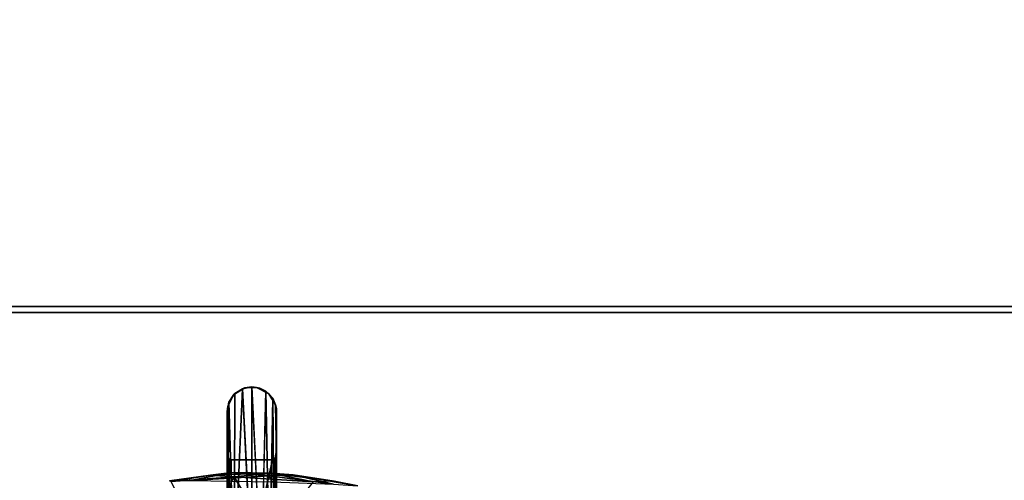
# Model space of a CAD drawing. Units: inches. Extents: x 57 to 484, y 57 to 261.
# Drawn here: x 361 to 379, y 131 to 139 of the extents above; entities that cross this region are included whole.
import ezdxf

# ---------------------------------------------------------------- set-up
doc = ezdxf.new("R2010")
doc.units = ezdxf.units.IN
doc.header["$MEASUREMENT"] = 0
doc.layers.add('SEAT-FRAME', color=5, linetype='Continuous')
doc.layers.add('TABLE-TOPGLASS', color=6, linetype='Continuous')

# ---------------------------------------------------------------- blocks, each defined once
blk = doc.blocks.new('LBG436GG_0T')
at = {"layer": 'TABLE-TOPGLASS', "invisible_edges": 5}
for points in [[(-34.524, 17.891, 36), (-34.524, -17.891, 36), (34.524, -17.891, 36), (34.524, 17.891, 36)], [(34.524, 17.891, 35.37), (34.524, -17.891, 35.37), (-34.524, -17.891, 35.37), (-34.524, 17.891, 35.37)]]:
    blk.add_3dface(points, dxfattribs=at)
at = {"layer": 'TABLE-TOPGLASS'}
for points in [[(34.524, -17.891, 35.37), (-34.524, -17.891, 35.37), (-34.524, -18, 35.564), (34.524, -18, 35.564)], [(34.524, -18, 35.806), (-34.524, -18, 35.806), (-34.524, -17.891, 36), (34.524, -17.891, 36)], [(34.524, -18, 35.564), (-34.524, -18, 35.564), (-34.524, -18, 35.806), (34.524, -18, 35.806)]]:
    blk.add_3dface(points, dxfattribs=at)
blk = doc.blocks.new('LMGD20_M_0T')
at = {"layer": 'SEAT-FRAME'}
for points, invisible_edges in [([(0.087, 9.261, 0), (0.435, 8.94, -0.001), (-0.452, 8.819, 0)], 15), ([(-0.127, 9.25, 0), (0.087, 9.261, 0), (-0.452, 8.819, 0)], 14), ([(-0.452, 8.819, 0), (-0.328, 9.129, -0.001), (-0.127, 9.25, 0)], 13), ([(-0.18, 5.855, 24.409), (-0.172, 9.236, 0.174), (-0.32, 5.76, 24.409)], 1), ([(-0.18, 5.855, 24.409), (0, 5.894, 24.409), (-0.172, 9.236, 0.174)], 12), ([(0.147, 9.245, 0.176), (0.001, 9.271, 0.177), (0.171, 5.859, 24.409)], 12), ([(0.087, 9.261, 0), (0.313, 9.144, -0.001), (0.435, 8.94, -0.001)], 12), ([(0.171, 5.859, 24.409), (0.257, 9.193, 0.11), (0.147, 9.245, 0.176)], 12), ([(-0.418, 8.993, 0.109), (-0.452, 8.819, 0), (-0.453, 8.814, 0.177)], 2), ([(-0.415, 5.618, 24.409), (-0.418, 8.993, 0.109), (-0.453, 5.436, 24.409)], 1), ([(-0.453, 5.436, 24.409), (-0.418, 8.993, 0.109), (-0.453, 8.814, 0.177)], 12), ([(-0.328, 9.129, -0.001), (-0.452, 8.819, 0), (-0.441, 8.917, -0.001)], 1), ([(-0.452, 8.819, 0), (-0.418, 8.993, 0.109), (-0.441, 8.917, -0.001)], 2), ([(-0.441, 8.917, -0.001), (-0.418, 8.993, 0.109), (-0.328, 9.129, -0.001)], 1), ([(-0.32, 5.76, 24.409), (-0.418, 8.993, 0.109), (-0.415, 5.618, 24.409)], 2), ([(-0.451, 7.998, -0.001), (-0.453, 8.018, 0.176), (-0.452, 8.819, 0)], 1), ([(-0.452, 8.819, 0), (-0.453, 8.018, 0.176), (-0.453, 8.814, 0.177)], 12), ([(-0.453, 8.814, 0.177), (-0.453, 4.67, 25.699), (-0.453, 5.436, 24.409)], 12), ([(-0.453, 8.814, 0.177), (-0.453, 8.018, 0.176), (-0.453, 4.641, 24.408)], 2), ([(-0.453, 8.814, 0.177), (-0.453, 4.641, 24.408), (-0.453, 4.67, 25.699)], 2), ([(-0.452, 8.819, 0), (0.435, 8.94, -0.001), (0.451, 8.006, -0.001)], 13), ([(-0.375, 7.939, -0.001), (-0.452, 8.819, 0), (0.451, 8.006, -0.001)], 15), ([(-0.452, 8.819, 0), (-0.375, 7.939, -0.001), (-0.451, 7.998, -0.001)], 3), ([(0.417, 5.61, 24.409), (0.453, 8.813, 0.177), (0.452, 8.877, 0.121)], 2), ([(0.453, 5.436, 24.409), (0.453, 8.813, 0.177), (0.417, 5.61, 24.409)], 1), ([(0.452, 8.877, 0.121), (0.453, 8.019, 0.176), (0.451, 8.006, -0.001)], 2), ([(0.453, 8.813, 0.177), (0.453, 8.019, 0.176), (0.452, 8.877, 0.121)], 12), ([(0.453, 8.019, 0.176), (0.453, 8.813, 0.177), (0.453, 5.436, 24.409)], 14), ([(-0.451, 7.998, -0.001), (-0.448, 7.992, 0.178), (-0.453, 8.018, 0.176)], 12), ([(-0.448, 7.992, 0.178), (-0.453, 4.641, 24.408), (-0.453, 8.018, 0.176)], 2), ([(-0.448, 7.992, 0.178), (-0.443, 4.6, 24.396), (-0.453, 4.641, 24.408)], 2), ([(-0.42, 7.953, -0.001), (-0.451, 7.998, -0.001), (-0.375, 7.939, -0.001)], 2), ([(-0.443, 4.6, 24.396), (-0.41, 7.947, 0.176), (-0.399, 4.564, 24.423)], 2), ([(-0.375, 7.939, -0.001), (-0.376, 7.939, 0.177), (-0.42, 7.953, -0.001)], 1), ([(-0.41, 7.947, 0.176), (-0.376, 7.939, 0.177), (-0.399, 4.564, 24.423)], 12), ([(-0.376, 7.939, 0.177), (0.41, 7.944, -0.001), (0.375, 7.939, 0.176)], 2), ([(-0.376, 7.939, 0.177), (-0.375, 7.939, -0.001), (0.41, 7.944, -0.001)], 1), ([(-0.375, 7.939, -0.001), (0.451, 8.006, -0.001), (0.41, 7.944, -0.001)], 1), ([(0.375, 7.939, 0.176), (0.396, 4.563, 24.418), (-0.374, 4.562, 24.409)], 1), ([(0.396, 4.563, 24.418), (0.375, 7.939, 0.176), (0.423, 7.956, 0.171)], 1), ([(0.375, 7.939, 0.176), (0.41, 7.944, -0.001), (0.423, 7.956, 0.171)], 1), ([(0.453, 4.641, 24.409), (0.442, 4.596, 24.439), (0.453, 8.019, 0.176)], 1), ([(0.442, 4.596, 24.439), (0.451, 8.006, -0.001), (0.453, 8.019, 0.176)], 2), ([(0.453, 4.641, 24.409), (0.453, 8.019, 0.176), (0.453, 5.436, 24.409)], 14)]:
    blk.add_3dface(points, dxfattribs=dict(at, invisible_edges=invisible_edges))
for points in [[(-0.127, 9.25, 0), (-0.328, 9.129, -0.001), (-0.309, 9.151, 0.121)], [(-0.172, 9.236, 0.174), (-0.309, 9.151, 0.121), (-0.32, 5.76, 24.409)], [(-0.127, 9.25, 0), (-0.309, 9.151, 0.121), (-0.172, 9.236, 0.174)], [(0.001, 9.271, 0.177), (-0.127, 9.25, 0), (-0.172, 9.236, 0.174)], [(0.001, 9.271, 0.177), (-0.172, 9.236, 0.174), (0, 5.894, 24.409)], [(-0.127, 9.25, 0), (0.001, 9.271, 0.177), (0.087, 9.261, 0)], [(0, 5.894, 24.409), (0.171, 5.859, 24.409), (0.001, 9.271, 0.177)], [(0.001, 9.271, 0.177), (0.147, 9.245, 0.176), (0.087, 9.261, 0)], [(0.087, 9.261, 0), (0.257, 9.193, 0.11), (0.313, 9.144, -0.001)], [(0.257, 9.193, 0.11), (0.087, 9.261, 0), (0.147, 9.245, 0.176)], [(0.32, 5.759, 24.409), (0.257, 9.193, 0.11), (0.171, 5.859, 24.409)], [(0.257, 9.193, 0.11), (0.382, 9.062, 0.104), (0.313, 9.144, -0.001)], [(0.257, 9.193, 0.11), (0.32, 5.759, 24.409), (0.382, 9.062, 0.104)], [(-0.309, 9.151, 0.121), (-0.328, 9.129, -0.001), (-0.418, 8.993, 0.109)], [(-0.418, 8.993, 0.109), (-0.32, 5.76, 24.409), (-0.309, 9.151, 0.121)], [(0.435, 8.94, -0.001), (0.313, 9.144, -0.001), (0.382, 9.062, 0.104)], [(0.417, 5.61, 24.409), (0.382, 9.062, 0.104), (0.32, 5.759, 24.409)], [(0.435, 8.94, -0.001), (0.382, 9.062, 0.104), (0.452, 8.877, 0.121)], [(0.417, 5.61, 24.409), (0.452, 8.877, 0.121), (0.382, 9.062, 0.104)], [(0.452, 8.877, 0.121), (0.451, 8.006, -0.001), (0.435, 8.94, -0.001)], [(-0.451, 7.998, -0.001), (-0.42, 7.953, -0.001), (-0.448, 7.992, 0.178)], [(-0.41, 7.947, 0.176), (-0.448, 7.992, 0.178), (-0.42, 7.953, -0.001)], [(-0.443, 4.6, 24.396), (-0.448, 7.992, 0.178), (-0.41, 7.947, 0.176)], [(-0.41, 7.947, 0.176), (-0.42, 7.953, -0.001), (-0.376, 7.939, 0.177)], [(-0.374, 4.562, 24.409), (-0.399, 4.564, 24.423), (-0.376, 7.939, 0.177)], [(-0.374, 4.562, 24.409), (-0.376, 7.939, 0.177), (0.375, 7.939, 0.176)], [(0.396, 4.563, 24.418), (0.423, 7.956, 0.171), (0.442, 4.596, 24.439)], [(0.41, 7.944, -0.001), (0.451, 8.006, -0.001), (0.423, 7.956, 0.171)], [(0.442, 4.596, 24.439), (0.423, 7.956, 0.171), (0.451, 8.006, -0.001)], [(-1.503, 7.554, 8.136), (-0.366, 7.703, 8.137), (-0.754, 7.658, 8.022)], [(-0.366, 7.703, 8.137), (-1.503, 7.554, 8.136), (-1.121, 7.56, 8.233)], [(-0.754, 7.658, 8.022), (-1.473, 7.538, 7.99), (-1.503, 7.554, 8.136)], [(-0.324, 7.624, 7.94), (-1.473, 7.538, 7.99), (-0.754, 7.658, 8.022)], [(-1.473, 7.538, 7.99), (-0.324, 7.624, 7.94), (-0.96, 6.475, 7.315)], [(-0.366, 7.703, 8.137), (-1.121, 7.56, 8.233), (0.315, 7.642, 8.23)], [(-1.121, 7.56, 8.233), (0.37, 7.534, 8.267), (0.315, 7.642, 8.23)], [(-0.324, 7.624, 7.94), (0.32, 6.533, 7.315), (-0.96, 6.475, 7.315)], [(-0.366, 7.703, 8.137), (0.348, 7.692, 8.018), (-0.754, 7.658, 8.022)], [(-0.324, 7.624, 7.94), (-0.754, 7.658, 8.022), (0.348, 7.692, 8.018)], [(0.755, 7.665, 8.136), (-0.366, 7.703, 8.137), (0.315, 7.642, 8.23)], [(-0.366, 7.703, 8.137), (0.755, 7.665, 8.136), (0.348, 7.692, 8.018)], [(1.118, 7.536, 7.929), (-0.324, 7.624, 7.94), (0.348, 7.692, 8.018)], [(1.118, 7.536, 7.929), (0.32, 6.533, 7.315), (-0.324, 7.624, 7.94)], [(0.315, 7.642, 8.23), (1.49, 7.492, 8.231), (0.755, 7.665, 8.136)], [(0.315, 7.642, 8.23), (0.37, 7.534, 8.267), (1.49, 7.492, 8.231)], [(0.755, 7.665, 8.136), (1.501, 7.547, 8.022), (0.348, 7.692, 8.018)], [(1.118, 7.536, 7.929), (0.348, 7.692, 8.018), (1.501, 7.547, 8.022)], [(0.755, 7.665, 8.136), (1.938, 7.463, 8.136), (1.501, 7.547, 8.022)], [(1.49, 7.492, 8.231), (1.938, 7.463, 8.136), (0.755, 7.665, 8.136)]]:
    blk.add_3dface(points, dxfattribs=at)

msp = doc.modelspace()

# ---------------------------------------------------------------- block references
for name, p in [('LBG436GG_0T', (365.511, 151.637)), ('LMGD20_M_0T', (365.367, 123.01))]:
    msp.add_blockref(name, p)

doc.saveas('drawing.dxf')
